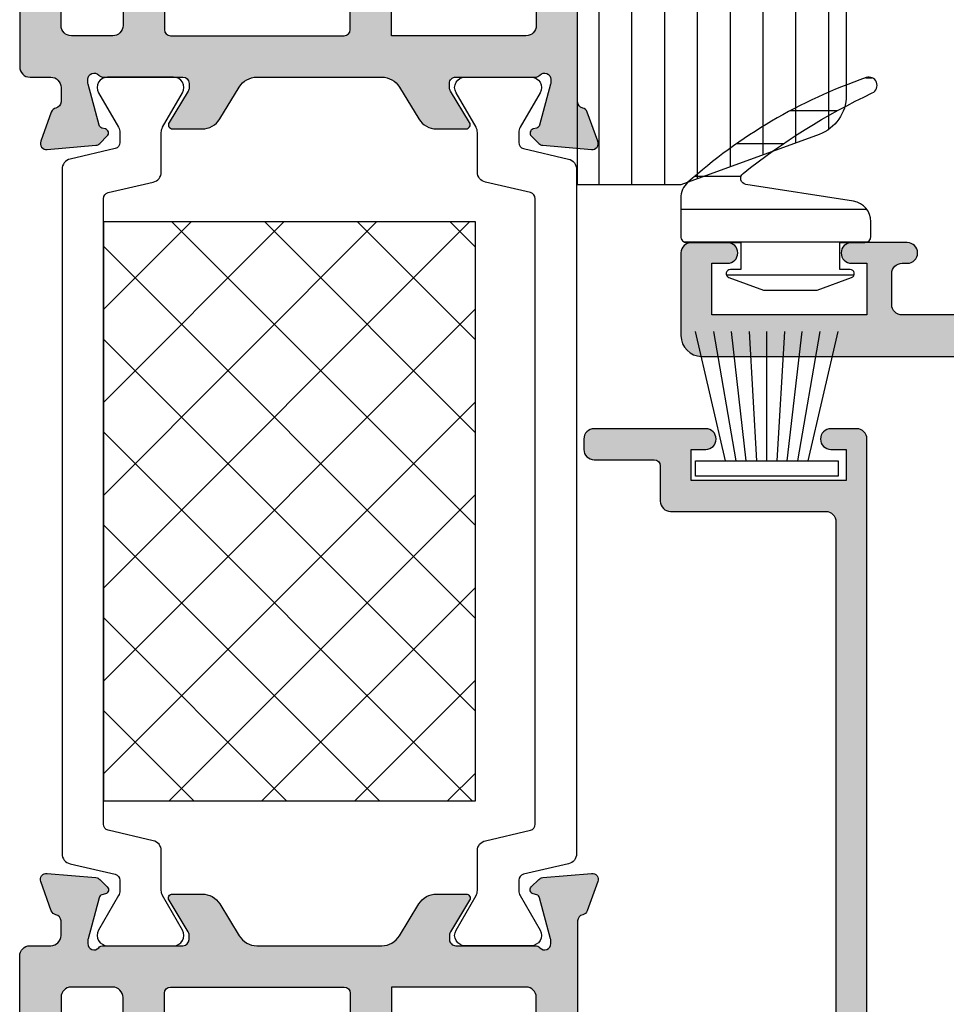
# Model space of a CAD drawing. Units: millimetres. Extents: x 0 to 3222, y 0 to 1485.
# Drawn here: x 191 to 236, y 360 to 408 of the extents above; entities that cross this region are included whole.
import ezdxf

# ---------------------------------------------------------------- set-up
doc = ezdxf.new("R2010")
doc.units = ezdxf.units.MM
doc.header["$LTSCALE"] = 0.122187719580197
doc.layers.get('0').update_dxf_attribs({"color": 3})
doc.layers.get('Defpoints').update_dxf_attribs({"color": 8})
for name, color, linetype in [('E-FITTING', 41, 'Continuous'), ('E-FORM', 3, 'Continuous'), ('E-HATCH', 5, 'Continuous'), ('E-Shading', 252, 'Continuous')]:
    doc.layers.add(name, color=color, linetype=linetype)
doc.styles.add('ROMANS', font='romans.shx', dxfattribs={"width": 0.9})
doc.dimstyles.new('EAGON-inch5', dxfattribs={"dimscale": 1.6, "dimtxt": 4, "dimasz": 5, "dimexe": 1, "dimexo": 2, "dimgap": 1.5, "dimtad": 1, "dimdec": 4, "dimlfac": 0.039370079, "dimdsep": 46, "dimlunit": 5, "dimtxsty": 'ROMANS', "dimcen": 1, "dimclrd": 5, "dimclre": 5, "dimclrt": 7, "dimazin": 2, "dimtm": 1e-09, "dimtfac": 1, "dimtdec": 4, "dimtix": 1, "dimtmove": 2, "dimatfit": 3, "dimfxl": 0, "dimfrac": 1, "dimtolj": 1, "dimtzin": 0, "dimlwd": -1, "dimlwe": -1, "dimarcsym": 0})

# ---------------------------------------------------------------- blocks, each defined once
blk = doc.blocks.new('*D75')
at = {"color": 5, "linetype": 'ByBlock', "transparency": 16777216}
for p, q in [((37048.21473455497, -19424.41533637301), (37048.21473455497, -19575.73288380717)), ((36946.21466865516, -19574.13288380717), (37040.21473455497, -19574.13288380717))]:
    blk.add_line(p, q, dxfattribs=at)
at = {"color": 5, "transparency": 16777216}
blk.add_line((36938.21466865516, -19504.91532404563), (36938.21466865516, -19575.73288380717), dxfattribs=at)
for points in [[(36946.21466865516, -19572.79955047384), (36946.21466865516, -19575.46621714051), (36938.21466865516, -19574.13288380717)], [(37040.21473455497, -19575.46621714051), (37040.21473455497, -19572.79955047384), (37048.21473455497, -19574.13288380717)]]:
    blk.add_solid(points, dxfattribs=at)
at = {"layer": 'Defpoints', "color": 0, "transparency": 16777216}
for p in [(37048.21473455497, -19421.21533637301), (36938.21466865516, -19501.71532404563), (37048.21473455497, -19574.13288380717)]:
    blk.add_point(p, dxfattribs=at)
at = {"color": 7, "transparency": 16777216, "char_height": 6.4, "attachment_point": 5, "style": 'ROMANS'}
for s, insert in [('\\A1;4{\\H1.000000x;\\S5#16;}"', (36993.21470160506, -19565.33288380717)), ('\\A1;[110]', (36993.21470160506, -19581.40907428337))]:
    blk.add_mtext(s, dxfattribs=dict(at, insert=insert))
blk = doc.blocks.new('*D76')
at = {"color": 5, "linetype": 'ByBlock', "transparency": 16777216}
for p, q in [((37048.21473455497, -19424.41533637301), (37048.21473455497, -19534.80587523035)), ((36986.21466865516, -19533.20587523035), (37040.21473455497, -19533.20587523035))]:
    blk.add_line(p, q, dxfattribs=at)
at = {"color": 5, "transparency": 16777216}
blk.add_line((36978.21466865516, -19506.06532404563), (36978.21466865516, -19534.80587523035), dxfattribs=at)
for points in [[(36986.21466865516, -19531.87254189702), (36986.21466865516, -19534.53920856368), (36978.21466865516, -19533.20587523035)], [(37040.21473455497, -19534.53920856368), (37040.21473455497, -19531.87254189702), (37048.21473455497, -19533.20587523035)]]:
    blk.add_solid(points, dxfattribs=at)
at = {"layer": 'Defpoints', "color": 0, "transparency": 16777216}
for p in [(37048.21473455497, -19421.21533637301), (36978.21466865516, -19502.86532404563), (37048.21473455497, -19533.20587523035)]:
    blk.add_point(p, dxfattribs=at)
at = {"color": 7, "transparency": 16777216, "char_height": 6.4, "attachment_point": 5, "style": 'ROMANS'}
for s, insert in [('\\A1;2{\\H1.000000x;\\S3#4;}"', (37013.21470160506, -19524.40587523035)), ('\\A1;[70]', (37013.21470160506, -19540.48206570654))]:
    blk.add_mtext(s, dxfattribs=dict(at, insert=insert))
blk = doc.blocks.new('AP145LS - 가스켓1')
at = {"layer": 'E-HATCH'}
h = blk.add_hatch(dxfattribs=at)
h.set_pattern_fill('ANSI31', color=256, scale=0.5, angle=45)
h.set_pattern_definition([(90, (0, 0), (-1.5875, 0), [])])
edge = h.paths.add_edge_path()
edge.add_arc((536.7605022664648, 2011.994963064841), 0.2999999999994665, 218.6604928612403, 351.1140780057275, ccw=False)
edge.add_arc((560.979007482063, 2031.370241823723), 31.31511602207048, 205.1433882763625, 218.6604928630502, ccw=False)
edge.add_arc((532.2689841238353, 2017.894962863218), 0.3999999999996288, 25.14338827566699, 199.0623352808377)
edge.add_arc((555.865032927275, 2026.048459910155), 25.36503621525178, 199.0623352801604, 221.842312400691)
edge.add_arc((537.7134813031262, 2009.794962950851), 1.000000000007374, 221.8423124005662, 269.9999999997916)
edge.add_line((537.7134813031225, 2008.794962950844), (539.5689839631123, 2008.794962950844))
edge.add_arc((539.5689839631086, 2009.094962950847), 0.3000000000029104, 270.0000000006948, 360)
edge.add_line((539.8689839631115, 2009.094962950847), (539.8689839631115, 2011.694962950845))
edge.add_line((539.8689839631115, 2011.694962950845), (541.1689839631108, 2011.694962950845))
edge.add_line((541.1689839631108, 2011.694962950845), (541.1689839631108, 2011.194962950845))
edge.add_arc((541.3689839631115, 2011.194962950845), 0.2000000000007276, 180, 339.8542328938447)
edge.add_line((541.5567478514567, 2011.126081006674), (542.1689839631108, 2012.794962950844))
edge.add_line((542.1689839631108, 2012.794962950844), (542.1689839631108, 2015.394962950842))
edge.add_line((542.1689839631108, 2015.394962950842), (541.5567478514567, 2017.063844895019))
edge.add_arc((541.3689839631115, 2016.994962950848), 0.1999999999982819, 20.14576710615536, 180.0000000020844)
edge.add_line((541.1689839631108, 2016.994962950841), (541.1689839631108, 2016.494962950841))
edge.add_line((541.1689839631108, 2016.494962950841), (539.8689839631115, 2016.494962950841))
edge.add_line((539.8689839631115, 2016.494962950841), (539.8689839631115, 2017.694962950845))
edge.add_arc((539.5689839631123, 2017.694962950838), 0.2999999999992724, 1.389571618112685e-09, 90)
edge.add_line((539.5689839631123, 2017.994962950841), (538.8580150756825, 2017.994962950841))
edge.add_arc((538.8580150756788, 2016.994962950834), 1.000000000007276, 89.99999999979156, 171.1140780034879)
edge.add_line((537.8700172262288, 2017.149430583304), (537.0569016213012, 2011.948622775111))
at = {"color": 4, "ltscale": 0.8}
blk.add_lwpolyline([(537.0569016213012, 2011.948622775111, -0.6522250191230905), (536.5262438629252, 2011.807551751488, -0.05904797869929963), (532.6310830464863, 2018.064916887044, 0.9482926486384388), (531.8909185989141, 2017.764324205586, 0.09972503354441406), (536.968497734706, 2009.127880135304, 0.2132757948557647), (537.7134813031225, 2008.794962950844), (539.5689839631123, 2008.794962950844, 0.414213562373238), (539.8689839631115, 2009.094962950847), (539.8689839631115, 2011.694962950845), (541.1689839631108, 2011.694962950845), (541.1689839631108, 2011.194962950845, 0.8380163596771261), (541.5567478514567, 2011.126081006674), (542.1689839631108, 2012.794962950844), (542.1689839631108, 2015.394962950842), (541.5567478514567, 2017.063844895019, 0.8380163596771942), (541.1689839631108, 2016.994962950841), (541.1689839631108, 2016.494962950841), (539.8689839631115, 2016.494962950841), (539.8689839631115, 2017.694962950845, 0.4142135623730951), (539.5689839631123, 2017.994962950841), (538.8580150756825, 2017.994962950841, 0.3694850860270594), (537.8700172262288, 2017.149430583304)], format="xyb", close=True, dxfattribs=at)
blk = doc.blocks.new('E14 V02')
at = {"layer": 'E-Shading'}
h = blk.add_hatch(color=256, dxfattribs=at)
h.dxf.hatch_style = 1
edge = h.paths.add_edge_path()
edge.add_arc((24384.7462368807, 2202.412106425736), 0.29999999999471, 10.52107682312718, 89.99999999861038)
edge.add_line((24384.74623688071, 2202.71210642573), (24383.53614956302, 2202.712106425719))
edge.add_line((24383.53614956302, 2202.712106425719), (24383.53614956301, 2189.412083733045))
edge.add_arc((24383.03614956301, 2189.412083733045), 0.5, 270, 360, ccw=False)
edge.add_line((24383.03614956301, 2188.912083733045), (24377.03614956305, 2188.912083733045))
edge.add_line((24377.03614956305, 2188.912083733045), (24377.036089002, 2187.912068709506))
edge.add_arc((24376.53608900199, 2187.912083733047), 0.5000000002293448, 179.9982784290174, 359.9982784290173, ccw=False)
edge.add_line((24376.03608900199, 2187.912098756588), (24376.03615025335, 2188.415867459469))
edge.add_arc((24375.53625926552, 2188.412132844851), 0.4999049380236607, 0.4280406730897029, 90.01957253831182)
edge.add_line((24375.53608849538, 2188.912037753707), (24374.03614956303, 2188.912037753707))
edge.add_arc((24374.03614956303, 2188.412037753707), 0.5, 90, 180)
edge.add_line((24373.53614956303, 2188.412037753707), (24373.53614956303, 2169.612083556607))
edge.add_arc((24374.03614956303, 2169.612083556611), 0.500000000003638, 180.0000000004169, 269.99997978249)
edge.add_line((24374.0361493866, 2169.112083556607), (24375.53614956303, 2169.112083027303))
edge.add_arc((24375.53614932779, 2169.612083027307), 0.5000000000036933, 270.000026956819, 360.000026956819)
edge.add_line((24376.03614932779, 2169.612083262549), (24376.03614921016, 2169.862083262549))
edge.add_arc((24376.53614921016, 2169.862083497796), 0.5000000000000553, 2.6957235888858122e-05, 180.0000269572359, ccw=False)
edge.add_line((24377.03614921016, 2169.862083733042), (24377.03614956303, 2169.112083705772))
edge.add_line((24377.03614956303, 2169.112083705772), (24377.03614956303, 2167.162083733045))
edge.add_arc((24376.53614956303, 2167.162083733045), 0.5, 180, 360, ccw=False)
edge.add_line((24376.03614956303, 2167.162083733045), (24376.03614956303, 2167.912083733045))
edge.add_line((24376.03614956303, 2167.912083733045), (24373.53614956303, 2167.912083733045))
edge.add_line((24373.53614956303, 2167.912083733045), (24373.53614956303, 2160.412083733045))
edge.add_line((24373.53614956303, 2160.412083733045), (24376.03614956303, 2160.412083733045))
edge.add_line((24376.03614956303, 2160.412083733045), (24376.03614956303, 2161.162083733045))
edge.add_arc((24376.53614956303, 2161.162083733045), 0.5, 0, 180, ccw=False)
edge.add_line((24377.03614956303, 2161.162083733045), (24377.03614956303, 2159.412083733045))
edge.add_arc((24376.53614956303, 2159.412083733045), 0.5, 270, 360, ccw=False)
edge.add_line((24376.53614956303, 2158.912083733045), (24372.53614956303, 2158.912083733045))
edge.add_arc((24372.53614956303, 2159.912083733045), 1, 180, 270, ccw=False)
edge.add_line((24371.53614956303, 2159.912083733045), (24371.53614956303, 2236.412106425725))
edge.add_arc((24372.03614956303, 2236.412106425725), 0.5, 90, 180, ccw=False)
edge.add_line((24372.03614956303, 2236.912106425725), (24376.03614956303, 2236.912106425718))
edge.add_arc((24376.03614956303, 2236.412106425718), 0.5, 0, 90, ccw=False)
edge.add_line((24376.53614956303, 2236.412106425718), (24376.53614956303, 2234.712106425721))
edge.add_arc((24376.03614956303, 2234.712106425721), 0.5, 180, 360, ccw=False)
edge.add_line((24375.53614956303, 2234.712106425721), (24375.53614956303, 2235.412106425722))
edge.add_line((24375.53614956303, 2235.412106425722), (24373.33614956305, 2235.412106425722))
edge.add_arc((24373.33614956305, 2234.912106425722), 0.5, 90, 180)
edge.add_line((24372.83614956305, 2234.912106425722), (24372.83614956305, 2229.912106425718))
edge.add_arc((24373.33614956305, 2229.912106425718), 0.5, 180, 270)
edge.add_line((24373.33614956305, 2229.412106425718), (24375.53614956303, 2229.412106425718))
edge.add_line((24375.53614956303, 2229.412106425718), (24375.53614956303, 2230.112106425719))
edge.add_arc((24376.03614956303, 2230.112106425719), 0.5, 0, 180, ccw=False)
edge.add_line((24376.53614956303, 2230.112106425719), (24376.53614956303, 2227.112106425719))
edge.add_arc((24376.03614956303, 2227.112106425719), 0.5, 180, 360, ccw=False)
edge.add_line((24375.53614956303, 2227.112106425719), (24375.53614956303, 2227.912106425722))
edge.add_line((24375.53614956303, 2227.912106425722), (24374.03614956303, 2227.912106425722))
edge.add_arc((24374.03614956303, 2227.412106425722), 0.5, 90, 180)
edge.add_line((24373.53614956303, 2227.412106425722), (24373.53614956303, 2213.412129118402))
edge.add_arc((24374.03614956303, 2213.412129118402), 0.5, 180, 270)
edge.add_line((24374.03614956303, 2212.912129118402), (24381.23614956303, 2212.912129118402))
edge.add_arc((24381.23614956303, 2213.412129118402), 0.5, 270, 360)
edge.add_line((24381.73614956303, 2213.412129118402), (24381.73614956303, 2217.412106425711))
edge.add_arc((24382.23614956303, 2217.412106425711), 0.5, 90, 180, ccw=False)
edge.add_line((24382.23614956303, 2217.912106425711), (24384.7462368807, 2217.912106425711))
edge.add_arc((24384.7462368807, 2218.21210642571), 0.2999999999992724, 270.0000000006948, 349.478923175975)
edge.add_arc((24385.33614956303, 2218.102548097741), 0.2999999999996154, 110.0000000000397, 169.4789231756335, ccw=False)
edge.add_line((24385.23354352003, 2218.384455883976), (24386.63354352003, 2218.894014211948))
edge.add_arc((24386.73614956303, 2218.612106425713), 0.3000000000005236, -5.000000000141313, 110.00000000069261, ccw=False)
edge.add_line((24387.03500797246, 2218.585959702888), (24386.8240790206, 2216.175030751032))
edge.add_arc((24386.52522061117, 2216.201177473855), 0.2999999999996933, 315.0000000004913, 355.00000000026535, ccw=False)
edge.add_line((24386.73735264553, 2215.989045439501), (24386.44828159738, 2215.699974391357))
edge.add_arc((24386.23614956303, 2215.912106425711), 0.299999999997221, 189.6243183522866, 315, ccw=False)
edge.add_arc((24385.6445944636, 2215.811794091776), 0.3000000000016865, 9.624318352512974, 75.00000000042203)
edge.add_line((24385.72224017713, 2216.101571839665), (24383.87092216649, 2216.597631005554))
edge.add_arc((24383.76097043426, 2216.187285554483), 0.4248208712339528, 74.99999999995289, 223.6084826011245)
edge.add_arc((24383.23614956303, 2215.687357211124), 0.2999999999997124, 0, 43.608482600606976, ccw=False)
edge.add_line((24383.53614956303, 2215.687357211124), (24383.53614956303, 2212.309467058963))
edge.add_arc((24384.00881019628, 2212.309467058963), 0.4726606332478696, 180, 301.4000000001303)
edge.add_line((24384.25507093879, 2211.906027198615), (24385.73194763666, 2212.807516585171))
edge.add_arc((24385.83614956303, 2212.636806425711), 0.2000000000032563, -5.210836206970271e-10, 121.39999999869761, ccw=False)
edge.add_line((24386.03614956303, 2212.636806425709), (24386.03614956305, 2207.987406425729))
edge.add_arc((24385.83614956303, 2207.987406425735), 0.2000000000116415, 238.5999999991767, 359.9999999984367, ccw=False)
edge.add_line((24385.73194763666, 2207.816696266271), (24384.25507093879, 2208.71818565283))
edge.add_arc((24384.00881019628, 2208.314745792481), 0.4726606332461306, 58.60000000024606, 180.0000000002205)
edge.add_line((24383.53614956303, 2208.314745792479), (24383.53614956303, 2204.936855640321))
edge.add_arc((24383.23614956302, 2204.936855640321), 0.3000000000029104, 316.3915173996207, 360, ccw=False)
edge.add_arc((24383.76097043426, 2204.43692729696), 0.4248208712334653, 136.3915173988755, 285.0000000000471)
edge.add_line((24383.87092216649, 2204.026581845888), (24385.72224017713, 2204.522641011776))
edge.add_arc((24385.6445944636, 2204.812418759659), 0.2999999999958398, 284.9999999998477, 350.3756816480559)
edge.add_arc((24386.23614956302, 2204.712106425728), 0.2999999999977956, 44.999999999508816, 170.3756816477134, ccw=False)
edge.add_line((24386.44828159738, 2204.924238460082), (24386.73735264553, 2204.63516741194))
edge.add_arc((24386.52522061117, 2204.423035377584), 0.3000000000036521, 4.999999999674117, 44.999999999263025, ccw=False)
edge.add_line((24386.8240790206, 2204.449182100407), (24387.03500797246, 2202.038253148552))
edge.add_arc((24386.73614956303, 2202.012106425727), 0.2999999999962277, -110.0000000006927, 5.000000000141313, ccw=False)
edge.add_line((24386.63354352003, 2201.730198639492), (24385.23354352003, 2202.239756967465))
edge.add_arc((24385.33614956303, 2202.5216647537), 0.2999999999992793, 190.5210768243665, 249.9999999999603, ccw=False)
edge = h.paths.add_edge_path(flags=16)
edge.add_line((24381.53614956302, 2190.712083733046), (24381.53614956302, 2211.112129118401))
edge.add_arc((24381.23614956302, 2211.112129118403), 0.3000000000029104, 359.9999999996526, 449.9999999993052)
edge.add_line((24381.23614956302, 2211.412129118402), (24373.83614956305, 2211.412129118402))
edge.add_arc((24373.83614956305, 2211.112129118403), 0.2999999999992724, 90, 180.0000000003474)
edge.add_line((24373.53614956305, 2211.112129118401), (24373.53614956305, 2190.712083733046))
edge.add_arc((24373.83614956305, 2190.712083733044), 0.2999999999992724, 179.9999999996526, 270)
edge.add_line((24373.83614956305, 2190.412083733045), (24381.23614956302, 2190.412083733045))
edge.add_arc((24381.23614956302, 2190.712083733044), 0.2999999999992724, 270.0000000006948, 360.0000000003473)
blk.add_lwpolyline([(24373.53614956303, 2188.412037753707), (24373.53614956303, 2169.612083556607, 0.4142134590203129), (24374.0361493866, 2169.112083556607), (24375.53614956303, 2169.112083027303, 0.414213562373095), (24376.03614932779, 2169.612083262549), (24376.03614921016, 2169.862083262549, -1), (24377.03614921016, 2169.862083733042), (24377.03614956303, 2169.112083705772), (24377.03614956303, 2167.162083733045, -0.9999999999999999), (24376.03614956303, 2167.162083733045), (24376.03614956303, 2167.912083733045), (24373.53614956303, 2167.912083733045), (24373.53614956303, 2160.412083733045), (24376.03614956303, 2160.412083733045), (24376.03614956303, 2161.162083733045, -0.9999999999999999), (24377.03614956303, 2161.162083733045), (24377.03614956303, 2159.412083733045, -0.414213562373095), (24376.53614956303, 2158.912083733045), (24372.53614956303, 2158.912083733045, -0.414213562373095), (24371.53614956303, 2159.912083733045), (24371.53614956303, 2236.412106425725, -0.414213562373095)], format="xyb")
blk = doc.blocks.new('7x7 모헤어')
at = {"layer": 'E-FITTING', "flags": 128}
blk.add_lwpolyline([(3103.066740587499, 2593.033490416306), (3103.066740587499, 2599.933490416305), (3103.816740587499, 2599.933490416305), (3103.816740587499, 2593.033490416306)], close=True, dxfattribs=at)
for points in [[(3103.816740587497, 2598.48348909586), (3110.066740587499, 2599.933490416305)], [(3110.066740587499, 2599.056118429397), (3103.816740587499, 2597.974867989978)], [(3103.816740587499, 2597.473684880974), (3110.066740587499, 2598.191576995577)], [(3110.066740587499, 2597.335450458156), (3103.816740587499, 2596.97737996956)], [(3103.816740587499, 2596.483490416306), (3110.066740587499, 2596.483490416308)], [(3110.066740587499, 2595.631530374457), (3103.816740587499, 2595.98960086305)], [(3103.816740587499, 2595.493295951638), (3110.066740587499, 2594.775403837034)], [(3110.066740587499, 2593.910862403213), (3103.816740587499, 2594.992112842633)], [(3103.816740587497, 2594.483491736753), (3110.066740587499, 2593.033490416306)]]:
    blk.add_lwpolyline(points, dxfattribs=at)
blk = doc.blocks.new('E14 F03')
at = {"layer": 'E-Shading'}
h = blk.add_hatch(color=256, dxfattribs=at)
h.dxf.hatch_style = 1
h.paths.add_polyline_path([(2704.178460302091, 614.4922316799493, -0.4142135623730904), (2703.678460302091, 613.9922316799493), (2664.678460302091, 613.9922316799493, -0.4142135623730951), (2664.178460302091, 614.4922316799493), (2664.178460302091, 617.4922316799493, -0.4142135623730951), (2664.678460302091, 617.9922316799493), (2665.678460302091, 617.9922316799493, -0.4142135623730951), (2666.178460302091, 617.4922316799493), (2666.178460302091, 616.4922316799602, 0.4142135623730951), (2666.678460302091, 615.9922316799602), (2668.678460302091, 615.9922316799602, 0.4142135623730951), (2669.178460302091, 616.4922316799602), (2669.178460302091, 625.4922060967328, 0.3999999999996723), (2669.178460302091, 626.4922060964891), (2669.178460302091, 644.4922062365476, 0.4142209737153802), (2668.678460302252, 644.9922188884666), (2664.678460302252, 644.9922188884666, -0.4142135623730951), (2664.178460302252, 645.4922188884666), (2664.178460302252, 648.492218888463, -0.4142135623730951), (2664.678460302253, 648.9922188884666), (2665.678460302253, 648.9922188884666, -0.4142135623730951), (2666.178460302253, 648.4922188884666), (2666.178460302253, 647.4922188884666, 0.4142135623730951), (2666.678460302253, 646.9922188884666), (2668.678460302228, 646.9922188884666, 0.4142135623730951), (2669.178460302204, 647.4922188884411), (2669.178460302204, 655.492167722372, 0.399999999999482), (2669.178460301977, 656.4921677221319), (2669.178460302204, 664.9922188885284, 0.4142135623809285), (2668.678460302199, 665.4922188885466), (2666.678460302139, 665.4922188885466, 0.414213562373095), (2666.178460302139, 664.9922188885466), (2666.178460302139, 663.4922188884993, -0.4142135623730951), (2665.678460302139, 662.9922188884993), (2664.678460302139, 662.9922188884993, -0.4142135623691368), (2664.178460302139, 663.4922188884921), (2664.178460302091, 666.9922188884921, -0.4142135623695946), (2664.678460302126, 667.4922188885466), (2665.678460302148, 667.4922188885721, 0.4142135623671595), (2666.178460302139, 667.9922188885794), (2666.178460302135, 668.6922188885837, 0.3595082375505126), (2665.93521095745, 668.9868022606788, -0.2637246694119602), (2665.7100538266, 669.1787795895725), (2665.196552515143, 670.5896128442, -0.5486187868835769), (2665.504607025005, 670.9910772979965), (2667.870143273643, 670.7841196930785, -0.176326980708794), (2668.056128585169, 670.6973933180088), (2668.419881658376, 670.3336402448003, -0.5773502691874608), (2668.330224111161, 669.9990337233139), (2668.161164218827, 669.9537342616895, 0.2679491924294364), (2668.019742862603, 669.8123129054693), (2667.478460302142, 667.7922188885896), (2667.478460302125, 667.5922188886034, 0.6885002580994731), (2668.002067099891, 667.3922188885736, -0.2134217652841522), (2668.225673897634, 667.4922188885721), (2672.078460302131, 667.4922188885721, 0.4142135623658577), (2672.378460302132, 667.7922188885641), (2672.378460302138, 668.013144706616, 0.1378521474047835), (2672.33453778661, 668.1694275333866), (2671.407741979161, 669.6880303373728, -0.5854977663397923), (2671.578460302135, 669.9922188885648), (2673.003912688931, 669.9922188885685, -0.261433502121734), (2673.857504303822, 669.5131616445397), (2674.798509433198, 667.9712761325973, 0.2614335021208903), (2675.652101048088, 667.4922188885685), (2681.704819556226, 667.4922188885648, 0.2614335021211613), (2682.558411171114, 667.97127613259), (2683.499416300499, 669.5131616445506, -0.261433502121002), (2684.353007915381, 669.9922188885721), (2685.778460302176, 669.9922188885721, -0.5854977663409469), (2685.949178625153, 669.6880303373728), (2685.022382817715, 668.1694275334085, 0.137852147402908), (2684.978460302178, 668.0131447066051), (2684.978460302182, 667.7922188885532, 0.4142135623685518), (2685.278460302174, 667.4922188885685), (2689.131246706682, 667.4922188885721, -0.2134217652874779), (2689.354853504428, 667.3922188885699, 0.6885002580787539), (2689.878460302181, 667.5922188885706), (2689.87846030218, 667.7922188885641), (2689.337177741712, 669.8123129054584, 0.2679491924248822), (2689.195756385485, 669.9537342616895), (2689.026696493145, 669.9990337233176, -0.5773502691783526), (2688.937038945935, 670.3336402447931), (2689.300792019143, 670.6973933180125, -0.1763269807109588), (2689.486777330647, 670.7841196930713), (2691.852313579326, 670.9910772980002, -0.5486187866274775), (2692.160368088405, 670.5896128455461), (2691.646866777797, 669.1787795897835, -0.2637246696262542), (2691.421709646869, 668.9868022606788, 0.3595082375551811), (2691.178460302177, 668.6922188885728), (2691.178460302172, 663.4922143665281, -0.4142135623727871), (2690.678460302172, 662.9922143665281), (2689.678460302172, 662.9922143665281, -0.4142135623730951), (2689.178460302172, 663.4922143665281), (2689.178460302172, 664.9922188885357, 0.4142135623730951), (2688.678460302172, 665.4922188885357), (2682.178460302182, 665.4922188885357), (2682.178460302182, 646.9922143665244), (2688.678460302172, 646.9922143665244, 0.4142135623730951), (2689.178460302172, 647.4922143665244), (2689.178460302172, 648.4922188885284, -0.4142135623730951), (2689.678460302172, 648.9922188885284), (2690.678460302175, 648.9922188885284, -0.4142135623730618), (2691.178460302172, 648.4922188885321), (2691.178460302175, 616.1922316799464, 0.4142135623730619), (2691.678460302175, 615.6922316799464), (2703.678460302091, 615.6922316799464, -0.4142135623730951), (2704.178460302091, 615.1922316799464)])
h.paths.add_polyline_path([(2688.878460302176, 615.9922316799493, 0.4142135623731326), (2689.178460302175, 616.2922316799486), (2689.178460302172, 644.6922188885328, 0.4142135623730569), (2688.878460302172, 644.9922188885321), (2680.478460302184, 644.9922188885321, -0.4142135623730949), (2680.178460302182, 645.292218888535), (2680.178460302182, 655.7922166275275), (2680.178460302182, 665.1922188885655, 0.4142135623730951), (2679.878460302181, 665.4922188885685), (2671.478460302204, 665.4922188885685, 0.4142135623730951), (2671.178460302204, 665.1922188885692), (2671.178460302204, 616.2922316799486, 0.4142135623730951), (2671.478460302204, 615.9922316799493)], flags=16)
blk.add_lwpolyline([(2669.17846030225, 644.4922188884666, 0.414213562373095), (2668.67846030225, 644.9922188884666), (2664.67846030225, 644.9922188884666, -0.414213562373095), (2664.17846030225, 645.4922188884666), (2664.17846030225, 648.492218888463, -0.4142135623720296), (2664.67846030225, 648.9922188884666), (2665.678460302252, 648.9922188884666, -0.414213562373095), (2666.178460302252, 648.4922188884666), (2666.178460302252, 647.4922188884666, 0.414213562373095), (2666.678460302252, 646.9922188884666), (2668.67846030225, 646.9922188884666, 0.4142135623732282), (2669.178460302202, 647.4922188884666), (2669.178460302202, 655.492167722372, 0.399999999999482), (2669.178460301975, 656.4921677221319), (2669.178460302202, 664.9922188885357, 0.4142135623741606), (2668.678460302202, 665.4922188885466), (2666.678460302137, 665.4922188885466, 0.4142135623730284), (2666.178460302137, 664.9922188885466), (2666.178460302137, 663.4922188884993, -0.414213562373095), (2665.678460302137, 662.9922188884993), (2664.678460302137, 662.9922188884993, -0.414213562373095), (2664.178460302137, 663.4922188884993), (2664.17846030209, 666.9922188885466, -0.4142135623720295), (2664.678460302182, 667.4922188885466), (2665.678460302137, 667.4922188885721, 0.414213562370964), (2666.178460302137, 667.9922188885757), (2666.178460302133, 668.6922188885801, 0.3595082375619905), (2665.935210957439, 668.9868022606825, -0.2637246696104246), (2665.710053826519, 669.1787795897908), (2665.196552515057, 670.5896128444292, -0.5486187865345018), (2665.504607024926, 670.9910772980038), (2667.870143273643, 670.7841196930785, -0.1763269807117709), (2668.056128585171, 670.6973933180052), (2668.419881658359, 670.3336402448149, -0.5773502692291903), (2668.330224111154, 669.9990337233139), (2668.161164218833, 669.9537342616932, 0.2679491924532011), (2668.0197428626, 669.8123129054584), (2667.488682554249, 667.8303688528285, 0.06554346283129549), (2667.478460302136, 667.7527231392996), (2667.478460302123, 667.5922188885816, 0.6885002580759371), (2668.002067099891, 667.3922188885772, -0.2134217652848638), (2668.225673897636, 667.4922188885721), (2672.078460302133, 667.4922188885721, 0.4142135623730617), (2672.37846030213, 667.792218888575), (2672.378460302136, 668.0131447066233, 0.1378521474195391), (2672.334537786595, 668.1694275334085), (2671.407741979159, 669.6880303373728, -0.5854977663404533), (2671.578460302135, 669.9922188885648), (2673.00391268893, 669.9922188885685, -0.2614335021175038), (2673.857504303813, 669.5131616445542), (2674.798509433196, 667.9712761325973, 0.2614335021200127), (2675.652101048083, 667.4922188885685), (2681.704819556224, 667.4922188885648, 0.2614335021228608), (2682.558411171116, 667.9712761325973), (2683.499416300498, 669.5131616445506, -0.2614335021201497), (2684.353007915377, 669.9922188885721), (2685.778460302174, 669.9922188885721, -0.5854977663355722), (2685.949178625153, 669.6880303373764), (2685.022382817715, 668.1694275334121, 0.1378521473937591), (2684.978460302176, 668.0131447066196), (2684.97846030218, 667.7922188885605, 0.4142135623820189), (2685.278460302179, 667.4922188885685), (2689.131246706676, 667.4922188885721, -0.2134217652874195), (2689.354853504425, 667.3922188885736, 0.6885002580812167), (2689.87846030218, 667.5922188885706), (2689.878460302178, 667.7527231392851, 0.06554346282182642), (2689.868238050061, 667.8303688528285), (2689.337177741712, 669.8123129054547, 0.2679491924328545), (2689.195756385481, 669.9537342616895), (2689.026696493158, 669.9990337233139, -0.5773502692267698), (2688.937038945942, 670.333640244804), (2689.300792019138, 670.6973933180088, -0.1763269807357105), (2689.486777330669, 670.7841196930749), (2691.852313579384, 670.9910772980038, -0.5486187865295526), (2692.160368088415, 670.5896128455752), (2691.646866777795, 669.1787795897872, -0.2637246696241284), (2691.421709646873, 668.9868022606788, 0.3595082375585803), (2691.178460302175, 668.6922188885728), (2691.17846030217, 663.4922143665281, -0.414213562373095), (2690.67846030217, 662.9922143665281), (2689.67846030217, 662.9922143665281, -0.414213562373095), (2689.17846030217, 663.4922143665281), (2689.17846030217, 664.9922188885357, 0.414213562373095), (2688.67846030217, 665.4922188885357), (2682.178460302181, 665.4922188885357), (2682.178460302181, 646.9922143665244), (2688.67846030217, 646.9922143665244, 0.414213562373095), (2689.17846030217, 647.4922143665244), (2689.17846030217, 648.4922188885284, -0.414213562373095), (2689.67846030217, 648.9922188885284), (2690.67846030217, 648.9922188885284, -0.4142135623730951), (2691.17846030217, 648.4922188885357), (2691.178460302173, 616.1922316799464, 0.4142135623741606), (2691.678460302175, 615.6922316799464), (2703.67846030209, 615.6922316799464, -0.414213562373095), (2704.17846030209, 615.1922316799464), (2704.17846030209, 614.4922316799493, -0.414213562373095), (2703.67846030209, 613.9922316799493), (2664.67846030209, 613.9922316799493, -0.414213562373095), (2664.17846030209, 614.4922316799493), (2664.17846030209, 617.4922316799493, -0.414213562373095), (2664.67846030209, 617.9922316799493), (2665.67846030209, 617.9922316799493, -0.414213562373095), (2666.17846030209, 617.4922316799493), (2666.17846030209, 616.4922316799602, 0.414213562373095), (2666.67846030209, 615.9922316799602), (2668.67846030209, 615.9922316799602, 0.414213562373095), (2669.17846030209, 616.4922316799602), (2669.17846030209, 625.4922060967328, 0.3999999999996703), (2669.17846030209, 626.4922060964891), (2669.17846030209, 644.4922315531949)], format="xyb")
blk.add_lwpolyline([(2680.178460302181, 645.292218888535, 0.414213562373095), (2680.47846030218, 644.9922188885321), (2688.87846030217, 644.9922188885321, -0.414213562373095), (2689.17846030217, 644.6922188885328), (2689.178460302173, 616.2922316799486, -0.414213562373095), (2688.878460302174, 615.9922316799493), (2671.478460302202, 615.9922316799493, -0.414213562373095), (2671.178460302202, 616.2922316799486), (2671.178460302202, 665.1922188885692, -0.414213562373095), (2671.478460302202, 665.4922188885685), (2679.878460302181, 665.4922188885685, -0.414213562373095), (2680.178460302181, 665.1922188885655), (2680.178460302181, 655.7922166275275)], format="xyb", close=True)
blk = doc.blocks.new('E14 P03')
at = {"layer": 'E-HATCH'}
h = blk.add_hatch(dxfattribs=at)
h.set_pattern_fill('ANSI31', color=256, scale=0.5, angle=45)
h.set_pattern_definition([(90, (-30169.05249873044, 24775.66000154343), (-1.5875, 0), [])])
edge = h.paths.add_edge_path()
edge.add_line((2698.67846640569, 655.9922271581163), (2698.67846640569, 662.6922271581207))
edge.add_arc((2698.978466405693, 662.692227158117), 0.3000000000029104, 90, 179.9999999993052, ccw=False)
edge.add_line((2698.978466405693, 662.9922271581199), (2700.878472509212, 662.9922271581199))
edge.add_arc((2700.878472509205, 662.6922271581207), 0.2999999999992724, 0, 89.99999999861052, ccw=False)
edge.add_line((2701.178472509207, 662.6922271581207), (2701.178472509207, 661.4922271581199))
edge.add_arc((2701.678472509207, 661.4922271581199), 0.5, 180, 270)
edge.add_line((2701.678472509207, 660.9922271581199), (2703.678472509207, 660.9922271581199))
edge.add_arc((2703.678472509207, 661.4922271581199), 0.5, 270, 360)
edge.add_line((2704.178472509207, 661.4922271581199), (2704.178472509207, 668.3800502077574))
edge.add_arc((2702.178472509207, 668.3800502077574), 2, 0, 70.00000000001967)
edge.add_line((2702.862512795858, 670.2594354493303), (2696.178472509207, 672.6922271583098))
edge.add_line((2696.178472509207, 672.6922271583098), (2691.178460302173, 672.6922271583098))
edge.add_line((2691.178460302173, 672.6922271583098), (2691.178460302173, 663.192227158157))
edge.add_arc((2690.87846030217, 663.192227158157), 0.3000000000029104, 270.0000000013896, 360, ccw=False)
edge.add_line((2690.878460302178, 662.8922271581578), (2689.078448095112, 662.8922271581578))
edge.add_arc((2689.078448095119, 663.1922271581789), 0.3000000000211003, 180, 269.9999999986104, ccw=False)
edge.add_line((2688.778448095101, 663.1922271581789), (2688.778448095109, 663.3922271581323))
edge.add_line((2688.778448095109, 663.3922271581323), (2683.928432898305, 662.2520347792997))
edge.add_arc((2684.078432898277, 661.9922271581527), 0.2999999999963215, 119.9999999943082, 269.9999999986104)
edge.add_line((2684.07843289827, 661.6922271581643), (2690.878460302178, 661.6922271581207))
edge.add_arc((2690.87846030217, 661.3922271581177), 0.3000000000029104, 6.947971087356564e-10, 89.99999999861052, ccw=False)
edge.add_line((2691.178460302173, 661.3922271581214), (2691.178460302173, 655.9922271581163))
edge.add_line((2691.178460302173, 655.9922271581163), (2691.178460302173, 650.5922271581112))
edge.add_arc((2690.87846030217, 650.5922271581148), 0.3000000000029104, 270.0000000013896, 359.9999999993052, ccw=False)
edge.add_line((2690.878460302178, 650.2922271581119), (2684.07843289827, 650.2922271580683))
edge.add_arc((2684.078432898277, 649.9922271580799), 0.2999999999883585, 90.00000000138961, 240.0000000056918)
edge.add_line((2683.928432898305, 649.7324195369329), (2688.778448095109, 648.5922271581003))
edge.add_line((2688.778448095109, 648.5922271581003), (2688.778448095101, 648.7922271580537))
edge.add_arc((2689.078448095119, 648.7922271580537), 0.3000000000174623, 90.0000000013896, 180, ccw=False)
edge.add_line((2689.078448095112, 649.0922271580748), (2690.878460302178, 649.0922271580748))
edge.add_arc((2690.87846030217, 648.7922271580719), 0.3000000000029104, 0, 89.99999999861052, ccw=False)
edge.add_line((2691.178460302173, 648.7922271580719), (2691.178460302173, 639.2922271579228))
edge.add_line((2691.178460302173, 639.2922271579228), (2696.178472509207, 639.2922271579228))
edge.add_line((2696.178472509207, 639.2922271579228), (2702.862512795858, 641.7250188669022))
edge.add_arc((2702.178472509207, 643.6044041084751), 2.000000000000893, 289.9999999999803, 360)
edge.add_line((2704.178472509207, 643.6044041084751), (2704.178472509207, 650.4922271581127))
edge.add_arc((2703.678472509207, 650.4922271581127), 0.5, 0, 90)
edge.add_line((2703.678472509207, 650.9922271581127), (2701.678472509207, 650.9922271581127))
edge.add_arc((2701.678472509207, 650.4922271581127), 0.5, 90, 180)
edge.add_line((2701.178472509207, 650.4922271581127), (2701.178472509207, 649.2922271581119))
edge.add_arc((2700.878472509205, 649.2922271581119), 0.3000000000029104, 270.0000000013896, 360, ccw=False)
edge.add_line((2700.878472509212, 648.9922271581127), (2698.978466405693, 648.9922271581127))
edge.add_arc((2698.978466405693, 649.2922271581156), 0.3000000000029104, 180.0000000006948, 270, ccw=False)
edge.add_line((2698.67846640569, 649.2922271581119), (2698.67846640569, 655.9922271581163))
at = {"color": 3}
blk.add_lwpolyline([(2698.67846640569, 655.9922271581163), (2698.67846640569, 662.6922271581207, -0.4142135623695433), (2698.978466405693, 662.9922271581199), (2700.878472509212, 662.9922271581199, -0.4142135623695433), (2701.178472509207, 662.6922271581207), (2701.178472509207, 661.4922271581199, 0.414213562373095), (2701.678472509207, 660.9922271581199), (2703.678472509207, 660.9922271581199, 0.414213562373095), (2704.178472509207, 661.4922271581199), (2704.178472509207, 668.3800502077574, 0.3152987888789558), (2702.862512795858, 670.2594354493303), (2696.178472509207, 672.6922271583098), (2691.178460302173, 672.6922271583098), (2691.178460302173, 663.192227158157, -0.4142135623677676), (2690.878460302178, 662.8922271581578), (2689.078448095112, 662.8922271581578, -0.4142135623686552), (2688.778448095101, 663.1922271581789), (2688.778448095109, 663.3922271581323), (2683.928432898305, 662.2520347792997, 0.7673269880152894), (2684.07843289827, 661.6922271581643), (2690.878460302178, 661.6922271581207, -0.4142135623686553), (2691.178460302173, 661.3922271581214), (2691.178460302173, 655.9922271581163), (2691.178460302173, 650.5922271581112, -0.4142135623686553), (2690.878460302178, 650.2922271581119), (2684.07843289827, 650.2922271580683, 0.7673269880152894), (2683.928432898305, 649.7324195369329), (2688.778448095109, 648.5922271581003), (2688.778448095101, 648.7922271580537, -0.4142135623686552), (2689.078448095112, 649.0922271580748), (2690.878460302178, 649.0922271580748, -0.4142135623677676), (2691.178460302173, 648.7922271580719), (2691.178460302173, 639.2922271579228), (2696.178472509207, 639.2922271579228), (2702.862512795858, 641.7250188669022, 0.3152987888789558), (2704.178472509207, 643.6044041084751), (2704.178472509207, 650.4922271581127, 0.414213562373095), (2703.678472509207, 650.9922271581127), (2701.678472509207, 650.9922271581127, 0.414213562373095), (2701.178472509207, 650.4922271581127), (2701.178472509207, 649.2922271581119, -0.4142135623695433), (2700.878472509212, 648.9922271581127), (2698.978466405693, 648.9922271581127, -0.4142135623695433), (2698.67846640569, 649.2922271581119)], format="xyb", close=True, dxfattribs=at)
blk = doc.blocks.new('E14 I01')
at = {"color": 4, "lineweight": -3}
blk.add_lwpolyline([(2501.970410023448, 617.4656208755855, -0.3488763278422515), (2502.262639183517, 617.2334597877457), (2502.768920414858, 615.0525560219853, 0.3488763278421813), (2503.255969014978, 614.6656208755853), (2505.174437043347, 614.6656208755853, -0.1316524975873838), (2505.424437043347, 614.5986335774774), (2507.097642124098, 613.6326081736938, 0.5773502691896859), (2507.847642124098, 614.065620875585), (2507.847642124098, 617.2656208755857, 0.57735026918961), (2507.097642124098, 617.6986335774777), (2505.424437043347, 616.7326081736933, -0.1316524975873837), (2505.174437043347, 616.6656208755853), (2504.685976745927, 616.6656208755853, -0.3488763278423625), (2504.393747585857, 616.897781963426), (2503.887466354517, 619.0786857291855, 0.3488763278421878), (2503.4004177544, 619.4656208755855), (2491.847642124098, 619.4656208755846), (2470.294866493811, 619.4656208755855, 0.3488763278421878), (2469.807817893688, 619.0786857291855), (2469.30153666235, 616.897781963426, -0.3488763278423624), (2469.009307502277, 616.6656208755853), (2468.520847204861, 616.6656208755853, -0.1316524975873839), (2468.270847204861, 616.7326081736933), (2466.597642124098, 617.6986335774777, 0.5773502691896099), (2465.847642124098, 617.2656208755857), (2465.847642124098, 614.065620875585, 0.5773502691896857), (2466.597642124098, 613.6326081736938), (2468.270847204861, 614.5986335774774, -0.1316524975873838), (2468.520847204861, 614.6656208755853), (2470.43931523323, 614.6656208755853, 0.3488763278421813), (2470.92636383335, 615.0525560219853), (2471.432645064679, 617.2334597877457, -0.3488763278422515), (2471.72487422476, 617.4656208755855), (2491.847642124098, 617.4656208755864)], format="xyb", close=True, dxfattribs=at)
blk = doc.blocks.new('E14 I03')
at = {"layer": 'E-FORM'}
h = blk.add_hatch(dxfattribs=at)
h.set_pattern_fill('ANSI37', color=256, angle=450)
h.set_pattern_definition([(134.9999999999999, (1758.984851498951, 0.0006369407342390332), (-2.24506403026729, -2.245064030267287), []), (225, (1758.984851498951, 0.0006369407342390332), (2.245064030267287, -2.24506403026729), [])])
h.paths.add_polyline_path([(2686.229804592834, 702.4922828419394), (2668.229804592834, 702.4922828419394), (2668.229804592835, 674.4922828419394), (2686.229804592834, 674.4922828419394)])
at = {"color": 4, "lineweight": -3}
blk.add_lwpolyline([(2668.229804592835, 673.3695149471409, 0.3488763278422515), (2668.461965680674, 673.0772857870711), (2670.642869446435, 672.5710045557303, -0.3488763278421813), (2671.029804592835, 672.0839559556102), (2671.029804592835, 670.1654879272414, 0.1316524975873838), (2671.096791890943, 669.9154879272414), (2672.062817294726, 668.2422828464901, -0.5773502691896859), (2671.629804592835, 667.4922828464901), (2668.429804592834, 667.4922828464901, -0.57735026918961), (2667.996791890942, 668.2422828464901), (2668.962817294727, 669.9154879272414, 0.1316524975873837), (2669.029804592835, 670.1654879272414), (2669.029804592835, 670.6539482246612, 0.3488763278423625), (2668.797643504994, 670.9461773847311), (2666.616739739235, 671.4524586160719, -0.3488763278421878), (2666.229804592835, 671.9395072161883), (2666.229804592836, 683.4922828464901), (2666.229804592835, 705.0450584767773, -0.3488763278421878), (2666.616739739235, 705.532107076901), (2668.797643504994, 706.0383883082382, 0.3488763278423624), (2669.029804592835, 706.3306174683116), (2669.029804592835, 706.8190777657278, 0.1316524975873839), (2668.962817294727, 707.0690777657278), (2667.996791890942, 708.7422828464901, -0.5773502691896099), (2668.429804592834, 709.4922828464901), (2671.629804592835, 709.4922828464901, -0.5773502691896857), (2672.062817294726, 708.7422828464901), (2671.096791890943, 707.0690777657278, 0.1316524975873838), (2671.029804592835, 706.8190777657278), (2671.029804592835, 704.900609737359, -0.3488763278421813), (2670.642869446435, 704.413561137239), (2668.461965680674, 703.907279905909, 0.3488763278422515), (2668.229804592835, 703.6150507458283), (2668.229804592834, 683.4922828464901)], format="xyb", close=True, dxfattribs=at)
at = {"layer": 'E-FORM'}
blk.add_lwpolyline([(2686.229804592834, 702.4922828419394), (2686.229804592834, 674.4922828419394), (2668.229804592834, 674.4922828419394), (2668.229804592834, 702.4922828419394)], close=True, dxfattribs=at)
blk = doc.blocks.new('E14 F07')
at = {"layer": 'E-Shading'}
h = blk.add_hatch(color=256, dxfattribs=at)
h.dxf.hatch_style = 1
h.paths.add_polyline_path([(2705.178472509124, 684.5921849529259, -0.4142135623730951), (2704.678472509124, 684.0921849529259), (2703.428472509124, 684.0921849529259, -1), (2703.428472509124, 685.0921849529259), (2704.178472509124, 685.0921849529259), (2704.178472509124, 686.5921849529259), (2696.678472509124, 686.5921849529259), (2696.678472509124, 685.0921849529259), (2697.378472509125, 685.0921849529259, -1), (2697.378472509125, 684.0921849529259), (2691.977116011403, 684.0921849529259, -0.4142135623730951), (2691.477116011403, 684.5921849529259), (2691.477116011403, 685.0921849529259, -0.4142135623730951), (2691.977116011403, 685.5921849529259), (2694.878472509125, 685.5921849529259, 0.4142135623730951), (2695.178472509124, 685.8921849529252), (2695.178472509124, 687.5921849529259, -0.4142135623730951), (2695.678472509124, 688.0921849529259), (2703.178472509124, 688.0921849529259, 0.4142135623730951), (2703.678472509124, 688.5921849529259), (2703.678472509124, 713.3922233272024, 0.4142135623733972), (2703.378472509125, 713.6922233272016), (2689.278460302075, 713.6922233271871, 0.4142135623887764), (2688.978460302053, 713.3922233271478), (2688.978460302063, 713.1922233271907), (2684.128445105256, 714.332415706027, -0.7673269880244505), (2684.278445105221, 714.8922233271587), (2703.378472509125, 714.8922233271296, 0.4142135623735411), (2703.678472509124, 715.1922233271289), (2703.678472509124, 725.9922233271791, 0.4142135623724256), (2703.378472509125, 726.2922233271784), (2684.278445105221, 726.292223327222, -0.7673269880193784), (2684.128445105252, 726.8520309483574), (2688.978460302063, 727.99222332719), (2688.978460302053, 727.7922233272511, 0.4142135623890808), (2689.27846030207, 727.4922233272155), (2703.378472509125, 727.4922233272155, 0.4142135623731608), (2703.678472509127, 727.7922233272184), (2703.678472509124, 743.5922022768755, 0.4142135623730284), (2703.178472509124, 744.0922022768755), (2691.978460302078, 744.0922022768755, -0.4142135623730951), (2691.478460302078, 744.5922022768755), (2691.478460302078, 745.0922022768755, -0.4142135623730951), (2691.978460302078, 745.5922022768755), (2704.678472509124, 745.5922022768755, -0.4142135623730951), (2705.178472509124, 745.0922022768755)])
blk.add_lwpolyline([(2684.128445105252, 726.8520309483574), (2688.978460302063, 727.99222332719), (2688.978460302053, 727.7922233272366, 0.4142135623695425), (2689.278460302063, 727.4922233272155), (2703.378472509128, 727.4922233272155, 0.4142135623677676), (2703.678472509127, 727.7922233272184), (2703.678472509124, 743.5922022768755, 0.414213562373095), (2703.178472509124, 744.0922022768755), (2691.978460302078, 744.0922022768755, -0.414213562373095), (2691.478460302078, 744.5922022768755), (2691.478460302078, 745.0922022768755, -0.414213562373095), (2691.978460302078, 745.5922022768755), (2704.678472509124, 745.5922022768755, -0.414213562373095), (2705.178472509124, 745.0922022768755), (2705.178472509124, 684.5921849529259, -0.414213562373095), (2704.678472509124, 684.0921849529259), (2703.428472509124, 684.0921849529259, -0.9999999999999999), (2703.428472509124, 685.0921849529259), (2704.178472509124, 685.0921849529259), (2704.178472509124, 686.5921849529259), (2696.678472509124, 686.5921849529259), (2696.678472509124, 685.0921849529259), (2697.378472509125, 685.0921849529259, -0.9999999999999999), (2697.378472509125, 684.0921849529259), (2691.977116011403, 684.0921849529259, -0.414213562373095), (2691.477116011403, 684.5921849529259), (2691.477116011403, 685.0921849529259, -0.414213562373095), (2691.977116011403, 685.5921849529259), (2694.878472509125, 685.5921849529259, 0.414213562373095), (2695.178472509124, 685.8921849529252), (2695.178472509124, 687.5921849529259, -0.414213562373095), (2695.678472509124, 688.0921849529259), (2703.178472509124, 688.0921849529259, 0.414213562373095), (2703.678472509124, 688.5921849529259), (2703.678472509124, 713.3922233272024, 0.414213562373095), (2703.378472509125, 713.6922233272016), (2689.278460302052, 713.6922233271871, 0.4142135623686556), (2688.978460302053, 713.3922233271442), (2688.978460302063, 713.1922233271907), (2684.128445105256, 714.332415706027, -0.767326988018934), (2684.278445105218, 714.8922233271587), (2703.378472509125, 714.8922233271296, 0.4142135623739829), (2703.678472509124, 715.1922233271289), (2703.678472509124, 725.9922233271791, 0.414213562373095), (2703.378472509125, 726.2922233271784), (2684.278445105218, 726.292223327222, -0.7673269880153654)], format="xyb", close=True)

msp = doc.modelspace()

# ---------------------------------------------------------------- block references
at = {"color": 6, "xscale": -1}
for name, p, rotation in [('E14 F03', (-2473.345947031863, 1072.332849230243), 180), ('E14 P03', (-2473.345947031863, 1072.332849230243), 180), ('E14 I03', (-2473.345947031863, 1072.332849230243), 180), ('E14 I01', (-401.6844518959115, -2103.007075740345), 270), ('E14 F07', (-2473.345947031863, 1071.932849230245), 180)]:
    msp.add_blockref(name, p, dxfattribs=dict(at, rotation=rotation))
at = {"color": 1, "xscale": -1, "rotation": 270}
msp.add_blockref('E14 V02', (-1936.079527255686, -23980.19554526853), dxfattribs=at)
at = {"rotation": 270}
msp.add_blockref('AP145LS - 가스켓1', (-1785.972923900175, 936.7095626743612), dxfattribs=at)
at = {"color": 1, "rotation": 90.00000000000001}
msp.add_blockref('7x7 모헤어', (2823.466015893646, -2717.526080605145), dxfattribs=at)
at = {"color": 6}
msp.add_blockref('E14 F03', (-2473.345947031863, -304.6516150580574), dxfattribs=at)

# ---------------------------------------------------------------- dimensions: what is measured, and where the dimension line sits
for base, p1, picture, middle in [((300.8325791700408, 238.9230568603416), (190.8325132702303, 311.3406166218883), '*D75', (245.8325462201319, 247.7230568603445)), ((300.8325791700408, 279.8500654371674), (230.8325132702303, 310.1906166218869), '*D76', (265.8325462201319, 288.6500654371703))]:
    dim = msp.add_linear_dim(base=base, p1=p1, p2=(300.8325791700408, 391.8406042945026), dimstyle='EAGON-inch5', override={"dimpost": '"\\X', "dimfxl": 2})
    dim.commit()
    dim.dimension.update_dxf_attribs({"geometry": picture, "text_midpoint": middle, "insert": (-36747.38215538493, 19813.05594066752)})

doc.saveas('drawing.dxf')
